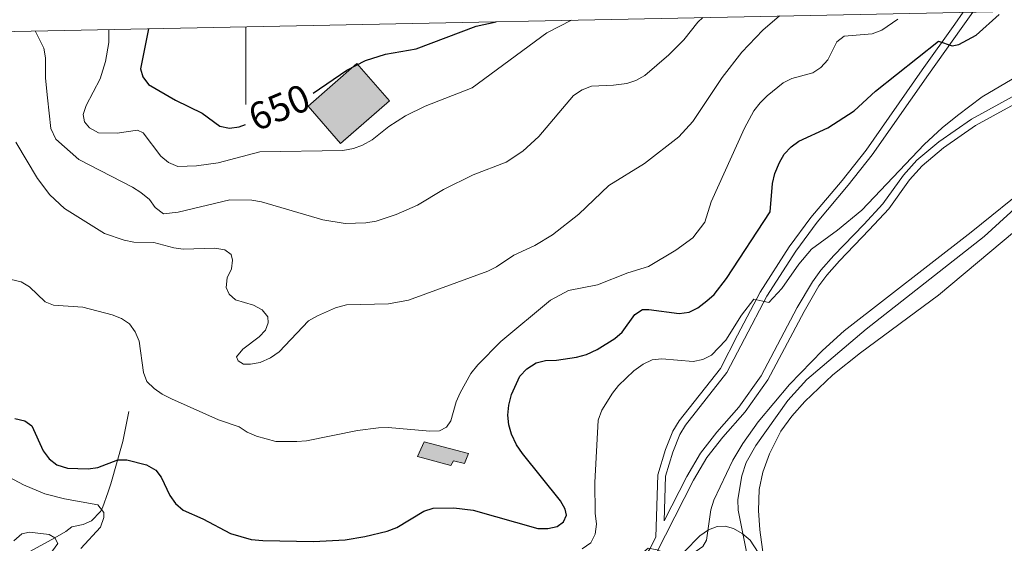
# Model space of a CAD drawing. Units: metres. Extents: x 637979 to 642493, y 699538 to 702597.
# Drawn here: x 641442 to 641695, y 702183 to 702318 of the extents above; entities that cross this region are included whole.
import ezdxf
from ezdxf.enums import TextEntityAlignment as Align

# ---------------------------------------------------------------- set-up
doc = ezdxf.new("R2010")
doc.units = ezdxf.units.M
doc.header["$MEASUREMENT"] = 0
doc.linetypes.add('DGN Style 3', pattern=[80.94039800000002, 57.81457000000001, -23.12582800000001])
for name, color, linetype, lineweight in [('Carátula', 7, 'Continuous', 0), ('Edificios construcciones cerramientos', 7, 'Continuous', 0), ('Elementos auxiliares', 7, 'Continuous', 0), ('Entidades rústicas y varios', 7, 'Continuous', 0), ('Hidrografía', 7, 'Continuous', 0), ('Relieve y altimetría', 7, 'Continuous', 0), ('Rellenos', 7, 'Continuous', 5), ('Textos de rotulación', 7, 'Continuous', 0), ('Viales y ferrocarril', 7, 'Continuous', 0)]:
    doc.layers.add(name, color=color, linetype=linetype, lineweight=lineweight)
doc.styles.add('Style-ariali', font='ariali.shx', dxfattribs={"bigfont": 'arialibig.shx'})
doc.linetypes.add('5zonar', pattern='A,-5,[89,dgnlstyle-md2_10e.shx,S=0.08,R=0,X=0,Y=0],-5', length=10)

msp = doc.modelspace()

# ---------------------------------------------------------------- hatches: boundary and pattern name
at = {"layer": 'Rellenos', "linetype": 'Continuous', "lineweight": 5}
for points in [[(641524.372, 702285.692), (641515.994, 702295.3), (641528.5460000001, 702306.2450000001), (641536.9240000001, 702296.6370000001)], [(641552.7209999999, 702202.781), (641544.1840000001, 702205.1140000001), (641545.8770000001, 702208.898), (641557.315, 702205.871), (641556.2520000001, 702203.3589999999), (641553.435, 702204.0530000001)]]:
    msp.add_hatch(color=254, dxfattribs=at).paths.add_polyline_path(points)

# ---------------------------------------------------------------- linework, layer by layer
at = {"layer": 'Carátula', "color": 7, "linetype": 'Continuous', "lineweight": 0}
msp.add_line((641500, 702315.6939999999), (641500, 702295.6939999999), dxfattribs=at)
msp.add_3dface([(638038.8870000001, 699537.8160000001), (642492.98, 699627.4890000002), (642433.1969999999, 702596.899), (637979.105, 702507.226)], dxfattribs=at)
at = {"layer": 'Edificios construcciones cerramientos', "color": 1, "linetype": 'DGN Style 3', "lineweight": 13, "extrusion": (0.0802842472197598, -0.09207198456766753, 0.992510548712772), "elevation": -12512.76499206755, "flags": 128}
msp.add_lwpolyline([(945071.1052573998, 106972.7558647676), (945071.1051915889, 106985.5997858585), (945087.7588917483, 106985.5997858587), (945087.7589575594, 106972.7558647675), (945071.1052573998, 106972.7558647676)], dxfattribs=at)
at = {"layer": 'Edificios construcciones cerramientos', "color": 1, "linetype": 'DGN Style 3', "lineweight": 13}
msp.add_polyline3d([(641545.8770000001, 702208.898, 629.9680000000001), (641544.1840000001, 702205.1140000002, 628.922), (641552.7209999999, 702202.7810000001, 628.1370000000002), (641553.4350000002, 702204.0530000001, 628.922), (641556.2520000001, 702203.3589999999, 628.922), (641557.315, 702205.871, 629.183), (641545.8770000001, 702208.898, 629.9680000000001)], dxfattribs=at)
at = {"layer": 'Edificios construcciones cerramientos', "color": 1, "linetype": 'Continuous', "lineweight": 0}
msp.add_polyline3d([(641545.8770000001, 702208.898, 629.9680000000001), (641544.1840000001, 702205.1140000002, 628.922), (641552.7209999999, 702202.7810000001, 628.1370000000002), (641553.4350000002, 702204.0530000001, 628.922), (641556.2520000001, 702203.3589999999, 628.922), (641557.315, 702205.871, 629.183)], close=True, dxfattribs=at)
msp.add_3dface([(641524.372, 702285.692, 648.629), (641536.9240000001, 702296.6370000001, 648.629), (641528.5460000001, 702306.2450000001, 650.198), (641515.994, 702295.3, 650.198)], dxfattribs=at)
at = {"layer": 'Elementos auxiliares', "color": 250, "linetype": 'Continuous', "lineweight": 0}
msp.add_3dface([(638901.8999999999, 699949.1300000001, 512.876), (638855.8700000001, 702262.4199999999, 598.912), (642281.98, 702331.4500000001, 696.374), (642329.1499999999, 700018.1300000001, 586.648)], dxfattribs=at)
at = {"layer": 'Entidades rústicas y varios', "color": 92, "linetype": 'Continuous', "lineweight": 0}
msp.add_polyline3d([(641634.7120000002, 702168.619, 610.082), (641632.273, 702186.2849999999, 612.229), (641631.9520000002, 702191.2550000001, 612.826), (641632.1030000001, 702196.6070000001, 612.9580000000001), (641633.0900000001, 702201.1400000001, 612.9580000000001), (641634.7350000001, 702205.8559999999, 612.9580000000001), (641637.726, 702211.6850000002, 612.9580000000001), (641640.4870000001, 702215.5260000002, 612.9580000000001), (641643.8620000001, 702219.2830000002, 612.9870000000001), (641651.088, 702226.1599999999, 613.15), (641658.1969999999, 702231.771, 613.294), (641678.277, 702246.648, 613.701), (641724.2550000001, 702285.1030000001, 615.0500000000001)], dxfattribs=at)
at = {"layer": 'Entidades rústicas y varios', "color": 92, "linetype": '5zonar', "lineweight": 0, "ltscale": 0.5}
msp.add_polyline3d([(641612.7949999999, 702180.584, 616.724), (641616.8740000001, 702184.767, 616.527), (641619.0719999999, 702186.23, 616.4490000000001), (641621.26, 702187.0950000001, 616.349), (641623.324, 702187.2320000001, 616.201), (641625.4680000001, 702186.611, 615.99), (641627.6969999999, 702185.355, 615.7420000000001), (641629.76, 702183.5760000001, 615.484), (641631.8899999999, 702180.4340000001, 615.155)], dxfattribs=at)
at = {"layer": 'Hidrografía', "color": 142, "linetype": 'DGN Style 3', "lineweight": 13}
for points in [[(641632.4880000001, 702128.8180000001, 607.787), (641632.3270000002, 702132.6850000002, 607.874), (641632.49, 702139.817, 608.1370000000002), (641632.301, 702145.7949999999, 608.922), (641631.1599999999, 702167.0630000001, 610.491), (641630.0930000001, 702174.4610000001, 611.038), (641626.6810000001, 702191.361, 612.301), (641626.632, 702194.101, 612.582), (641627.6399999999, 702200.1429999999, 613.0550000000002), (641628.7849999999, 702203.5900000001, 613.3670000000001), (641631.226, 702207.949, 613.7080000000001), (641639.4650000001, 702219.517, 614.0930000000001), (641644.405, 702224.9600000001, 614.1510000000001), (641659.6880000001, 702237.865, 614.1180000000002), (641690.0190000001, 702261.757, 614.7040000000002), (641708.4700000001, 702278.6580000002, 614.957), (641714.1130000001, 702282.969, 615.013), (641729.0900000001, 702293.315, 615.056), (641752.94, 702310.672, 616.693), (641766.419, 702321.0630000001, 616.9980000000002)], [(641469.8350000001, 702216.73, 627.614), (641468.29, 702209.0260000002, 625.9730000000001), (641465.2220000002, 702198.1300000001, 623.533), (641464.561, 702196.047, 622.7860000000002), (641463.0549999999, 702191.926, 620.395), (641462.5719999999, 702191.0260000002, 619.698), (641460.273, 702188.5819999999, 618.4970000000001), (641458.0830000001, 702187.679, 617.7800000000001), (641455.2180000001, 702187.0600000002, 616.735), (641453.6170000001, 702185.8700000001, 615.716), (641450.828, 702184.1850000002, 615.6890000000001), (641443.442, 702180.2010000001, 614.119), (641441.6950000002, 702178.5020000001, 613.6080000000002), (641438.6869999999, 702174.7450000001, 612.5500000000001), (641434.744, 702171.7339999999, 611.6660000000002), (641432.898, 702170.0120000001, 611.503), (641428.3500000001, 702164.2339999999, 611.503)]]:
    msp.add_polyline3d(points, dxfattribs=at)
at = {"layer": 'Relieve y altimetría', "color": 30, "linetype": 'Continuous', "lineweight": 0, "flags": 128}
for points, elevation in [([(641440.78, 702285.959), (641446.358, 702276.615), (641449.565, 702272.4430000001), (641453.307, 702268.9210000001), (641463.6089999999, 702262.4820000001), (641468.625, 702260.777), (641471.1329999999, 702260.3030000001), (641476.3300000001, 702260.145), (641481.4010000001, 702258.834), (641483.8790000001, 702258.5), (641491.9870000001, 702258.7720000001), (641494.548, 702258.2990000001), (641496.192, 702257.0850000001), (641496.5750000001, 702255.6580000002), (641496.2660000002, 702253.436), (641495.2010000001, 702251.092), (641494.8970000001, 702248.601), (641495.648, 702246.8859999999), (641497.2949999999, 702245.4469999999), (641501.973, 702244.074), (641504.1699999999, 702242.8890000001), (641505.605, 702241.0600000002), (641505.7370000001, 702239.517), (641505.003, 702237.655), (641503.3970000001, 702235.922), (641499.169, 702232.7509999999), (641497.605, 702230.7690000001), (641498, 702229.76), (641499.415, 702228.8800000001), (641501.2120000002, 702228.8740000002), (641503.665, 702229.351), (641506.3300000001, 702230.5120000001), (641508.5279999999, 702232.084), (641516.0950000001, 702240.003), (641518.405, 702241.3640000002), (641523.074, 702243.3759999999), (641525.8940000001, 702244.1540000001), (641536.7290000002, 702244.405), (641541.8230000001, 702245.3570000001), (641562.2520000001, 702252.8430000001), (641564.5149999999, 702253.9169999999), (641568.9539999999, 702256.899), (641574.331, 702259.3999999999), (641578.949, 702262.1640000001), (641585.6560000001, 702267.463), (641593.3700000001, 702274.8370000002), (641602.5519999999, 702280.52), (641611.4299999999, 702287.3330000001), (641615.05, 702291.328), (641622.6120000001, 702302.6140000002), (641627.6340000001, 702309.1599999999), (641633.0390000001, 702314.8100000002), (641637.348, 702318.4620000002)], 635), ([(641604.5249999999, 702230.003), (641607.0179999999, 702230.2220000002), (641615.0870000002, 702229.6040000002), (641617.608, 702230.0850000001), (641619.8589999999, 702231.163), (641623.5689999999, 702235.091), (641627.5850000001, 702241.5040000001), (641630.719, 702245.611), (641634.5760000001, 702244.79), (641637.932, 702248.3540000002), (641642.355, 702254.5889999999), (641645.621, 702258.4299999999), (641652.2810000001, 702263.378), (641658.5330000002, 702268.54), (641674.5950000001, 702285.3640000002), (641679.253, 702289.699), (641683.152, 702292.8250000001), (641689.521, 702297.6229999999), (641706.385, 702307.588), (641721.7620000001, 702318.0140000001), (641725.869, 702320.2450000001)], 620), ([(641439.567, 702250.6780000001), (641442.1259999999, 702250.0789999999), (641444.27, 702248.7910000001), (641448.2960000001, 702244.953), (641450.4750000001, 702244.064), (641458.0449999999, 702243.5950000001), (641465.538, 702241.6120000001), (641467.9380000001, 702240.632), (641470.0330000002, 702239.2270000001), (641471.4890000002, 702237.1969999999), (641472.5050000001, 702234.7650000001), (641473.5900000001, 702226.7209999999), (641474.5260000001, 702224.405), (641476.3940000001, 702222.6020000001), (641478.423, 702221.1390000001), (641480.824, 702219.9639999999), (641492.9569999999, 702214.5970000002), (641498.2509999999, 702212.8), (641500.342, 702211.429), (641502.7579999999, 702210.3829999999), (641507.7280000001, 702208.994), (641513.0970000002, 702209.0020000001), (641515.591, 702209.1740000001), (641528.7000000001, 702211.784), (641534.0819999999, 702212.4990000002), (641536.581, 702212.6030000001), (641547.317, 702211.6850000002), (641549.844, 702211.7450000001), (641551.6570000001, 702212.6669999999), (641552.7590000001, 702214.2810000001), (641554.128, 702219.2120000002), (641555.1540000001, 702221.49), (641557.8999999999, 702226.527), (641559.676, 702228.7579999999), (641565.6040000002, 702234.7150000001), (641578.3910000002, 702245.3810000002), (641582.993, 702247.798), (641590.5109999999, 702249.2919999999), (641598.3219999999, 702252.3459999999), (641603.5789999999, 702254.0410000001), (641610.686, 702258.203), (641614.997, 702261.375), (641618.1370000001, 702265.3790000001), (641619.7649999999, 702270.645), (641628.3400000001, 702289.5660000001), (641630.7409999999, 702294.074), (641632.3840000001, 702296.132), (641634.1300000001, 702297.923), (641638.271, 702301.2609999999), (641640.5060000002, 702302.3840000001), (641645.932, 702303.801), (641647.9909999999, 702305.2139999999), (641649.7479999999, 702307.1470000001), (641652.0700000002, 702311.77), (641653.9539999999, 702313.253), (641661.19, 702313.851), (641663.649, 702314.7810000001), (641667.8250000001, 702317.598)], 630), ([(641445.7270000001, 702314.601), (641447.953, 702310.1710000001), (641448.3929999999, 702307.709), (641448.4340000001, 702302.4439999999), (641448.8870000001, 702297.3790000001), (641449.8219999999, 702289.5009999999), (641451.0449999999, 702286.801), (641456.9539999999, 702281.5179999999), (641470.8300000001, 702274.422), (641472.936, 702273.0760000001), (641475.1660000001, 702271.277), (641476.6240000001, 702269.217), (641478.7520000001, 702267.5320000001), (641482.594, 702267.98), (641495.8870000001, 702271.1529999999), (641501.5009999999, 702271.088), (641504.047, 702270.611), (641519.8130000001, 702265.9770000001), (641525.5600000002, 702265.0959999999), (641530.8350000001, 702265.26), (641533.496, 702265.7010000001), (641538.699, 702267.3559999999), (641544.1290000001, 702269.8), (641550.895, 702273.798), (641558.476, 702277.6170000001), (641566.9709999999, 702280.814), (641571.2409999999, 702283.7110000001), (641575.365, 702287.4909999999), (641584.3289999999, 702297.966), (641586.5850000001, 702299.4550000001), (641588.9070000001, 702300.3970000001), (641594.6000000001, 702300.6240000002), (641598.0190000001, 702301.1170000001), (641600.3970000001, 702301.8829999999), (641602.673, 702303.1869999999), (641608.885, 702308.4569999999), (641612.7010000001, 702312.338), (641616.294, 702316.8489999999), (641617.591, 702318.064)], 640), ([(641464.7180000001, 702314.9839999999), (641464.69, 702311.6359999999), (641463.8810000002, 702306.7110000001), (641462.507, 702302.2860000001), (641458.888, 702295.4450000002), (641458.0819999999, 702293.0770000002), (641458.4080000002, 702291.2560000002), (641459.6910000001, 702289.672), (641462.0660000001, 702288.382), (641466.8400000001, 702288.3), (641472.0530000001, 702289.1270000001), (641473.551, 702288.3600000001), (641478.119, 702282.382), (641480.04, 702280.7830000002), (641482.4770000001, 702279.7420000001), (641487.2450000001, 702279.8720000001), (641492.878, 702280.692), (641503.6170000001, 702283.5190000001), (641524.9620000002, 702283.8770000001), (641527.652, 702284.3330000001), (641529.9950000001, 702285.199), (641532.5330000002, 702286.619), (641536.7890000001, 702290.0079999999), (641541.0770000002, 702292.787), (641546.1000000001, 702295.2370000001), (641558.2540000001, 702299.9410000001), (641577.4790000002, 702314.092), (641583.8, 702317.3829999999)], 645), ([(641566.642, 702160.7990000001), (641570.5, 702164.274), (641575.5190000001, 702167.0619999999), (641577.9780000001, 702167.9350000002), (641586.2990000001, 702169.8160000001), (641591.5330000002, 702172.0050000001), (641593.771, 702173.2779999999), (641603.5530000001, 702181.5140000001), (641605.851, 702181.1440000001), (641607.9480000001, 702180.3060000001), (641613.142, 702180.371), (641615.8600000001, 702180.7720000001), (641617.6140000002, 702181.946), (641618.52, 702183.5860000001), (641619.635, 702191.4299999999), (641620.4140000001, 702193.8999999999), (641625.3450000001, 702204.217), (641627.9160000001, 702208.5009999999), (641631.861, 702214.0519999999), (641639.885, 702223.6359999999), (641648.432, 702232.432), (641653.9870000001, 702237.459), (641686.686, 702262.8189999999), (641702.233, 702275.402)], 615), ([(641586.5850000001, 702181.396), (641588.7550000001, 702182.9680000001), (641589.9269999999, 702185.176), (641590.2520000001, 702187.689), (641589.8659999999, 702190.598), (641589.7810000001, 702198.453), (641590.628, 702214.467), (641591.5770000002, 702217.0619999999), (641594.3370000002, 702221.4240000001), (641595.9060000001, 702223.4140000001), (641599.844, 702227.1640000001), (641602.2370000001, 702228.851), (641604.5249999999, 702230.003)], 620), ([(641428.672, 702205.3459999999), (641442.7540000001, 702197.8489999999), (641448.2490000001, 702195.547), (641453.277, 702194.2420000001), (641461.888, 702192.723), (641463.4569999999, 702190.7490000002), (641463.4169999999, 702189.4569999999), (641462.6070000001, 702186.976), (641457.4820000001, 702181.4920000001)], 620), ([(641440.2290000002, 702183.4580000001), (641442.3100000002, 702185.244), (641444.328, 702185.7110000001), (641449.3870000001, 702185.0800000001), (641450.828, 702184.1850000002), (641451.554, 702182.7290000002), (641446.2540000001, 702175.4700000001), (641444.128, 702173.686), (641440.8160000001, 702169.6240000002)], 615)]:
    msp.add_lwpolyline(points, dxfattribs=dict(at, elevation=elevation))
at = {"layer": 'Relieve y altimetría', "color": 30, "linetype": 'Continuous', "lineweight": 30, "flags": 128}
for points, elevation in [([(641496.0160000002, 702185.348), (641501.3180000001, 702183.8100000002), (641504.365, 702183.493), (641517.3670000001, 702183.2650000001), (641525.5050000001, 702183.6780000001), (641530.6229999999, 702184.538), (641536.314, 702185.949), (641538.801, 702186.8800000001), (641545.8230000001, 702191.0959999999), (641548.199, 702191.885), (641553.4780000001, 702191.896), (641558.5109999999, 702191.342), (641575.1640000001, 702186.6400000001), (641577.692, 702186.588), (641580.1370000001, 702187.0959999999), (641581.7690000001, 702188.3530000001), (641582.5330000002, 702190.0750000001), (641582.2050000001, 702191.5590000001), (641580.9510000001, 702193.7220000002), (641571.179, 702205.919), (641569.6680000002, 702208.162), (641568.3700000001, 702210.869), (641567.665, 702213.3030000001), (641567.4350000002, 702215.7919999999), (641567.6769999999, 702218.314), (641568.351, 702221.1170000001), (641570.534, 702225.7609999999), (641572.3389999999, 702227.7100000001), (641574.6780000001, 702229.2000000001), (641577.1070000001, 702229.8019999999), (641579.9199999999, 702229.8840000001), (641585.121, 702230.6769999999), (641587.679, 702231.382), (641590.396, 702232.665), (641594.9820000001, 702235.4950000001), (641596.8600000001, 702237.1440000001), (641600.0989999999, 702241.625), (641602.047, 702242.9700000001), (641603.703, 702242.9909999999), (641611.551, 702241.8840000001), (641614.101, 702242.253), (641616.334, 702243.3800000001), (641618.6410000002, 702245.1470000001), (641620.544, 702246.7690000001), (641623.6810000001, 702250.9180000002), (641634.915, 702268.0689999999), (641635.5290000001, 702275.3640000002), (641636.173, 702277.909), (641637.3090000001, 702280.7350000001), (641638.581, 702282.8859999999), (641640.3450000001, 702284.788), (641642.3600000001, 702286.2679999999), (641649.773, 702289.7100000001), (641656.5689999999, 702294.0360000001), (641662.061, 702299.1580000002), (641678.2690000001, 702311.946), (641681.794, 702310.7830000002), (641683.53, 702311.142), (641687.9820000001, 702313.5549999999), (641693.8489999999, 702318.7990000001)], 625), ([(641517.3130000001, 702298.6020000001), (641525.9299999999, 702304.5040000001), (641530.811, 702307.037), (641535.898, 702308.6020000001), (641543.858, 702309.983), (641559.274, 702315.8060000001), (641564.446, 702316.993)], 650), ([(641474.8910000002, 702315.189), (641474.888, 702315.149), (641472.8300000001, 702304.8659999999), (641473.446, 702302.824), (641474.9210000001, 702300.7990000001), (641481.909, 702296.777), (641488.7679999999, 702293.4180000002), (641493.3189999999, 702290.105), (641495.767, 702289.6310000002), (641498.2450000001, 702289.936), (641499.8729999999, 702290.5630000001)], 650), ([(641440.497, 702214.9210000001), (641443.1120000001, 702214.3200000002), (641444.8489999999, 702213.0009999999), (641447.8389999999, 702206.619), (641449.344, 702204.5519999999), (641451.3060000001, 702203.0040000001), (641454.0680000001, 702202.165), (641459.3999999999, 702201.942), (641461.8700000001, 702202.3330000001), (641467.0179999999, 702204.284), (641469.378, 702204.257), (641474.3810000002, 702203.01), (641476.79, 702201.6310000002), (641478.169, 702199.851), (641480.3910000002, 702195.0789999999), (641481.8389999999, 702193.0430000002), (641483.8450000001, 702191.3430000001), (641488.9380000001, 702189.0819999999), (641496.0160000002, 702185.348)], 625)]:
    msp.add_lwpolyline(points, dxfattribs=dict(at, elevation=elevation))
at = {"layer": 'Rellenos', "color": 1, "linetype": 'Continuous', "lineweight": 5, "flags": 128}
for points in [[(641524.372, 702285.692), (641536.9240000001, 702296.6370000001), (641528.5460000001, 702306.2450000001), (641515.994, 702295.3)], [(641545.8770000001, 702208.898), (641544.1840000001, 702205.1140000001), (641552.7209999999, 702202.781), (641553.435, 702204.0530000001), (641556.2520000001, 702203.3589999999), (641557.315, 702205.871)]]:
    msp.add_lwpolyline(points, close=True, dxfattribs=at)
at = {"layer": 'Viales y ferrocarril', "color": 250, "linetype": 'Continuous', "lineweight": 0}
for points in [[(641605.4680000001, 702184.3740000002, 613.7960000000002), (641606.0330000002, 702200.378, 616.225), (641607.9750000001, 702206.899, 617.0830000000001), (641609.8859999999, 702211.6950000002, 617.039), (641611.538, 702214.344, 617.139), (641622.1229999999, 702227.814, 618.7080000000001), (641626.5490000001, 702236.3250000001, 619.754), (641632.382, 702247.3900000001, 620.2760000000001), (641639.858, 702259.0560000001, 620.884), (641645.423, 702266.6440000001, 621.143), (641653.446, 702276.173, 622.1070000000001), (641659.6300000001, 702283.9700000001, 622.311), (641674.0430000002, 702304.571, 623.937), (641682.513, 702316.3859999999, 625.5060000000001), (641684.619, 702319.4140000001, 625.806)], [(641605.5930000001, 702180.226, 614.7430000000002), (641615.2150000001, 702199.0320000001, 615.288), (641618.645, 702204.8520000001, 615.554), (641622.7479999999, 702210.094, 615.765), (641628.4650000001, 702216.5959999999, 615.7190000000002), (641634.3570000001, 702224.8219999999, 616.114), (641643.6740000001, 702242.4720000002, 617.275), (641647.4950000001, 702249.0120000001, 617.9880000000002), (641649.5220000001, 702251.8180000001, 618.3340000000002), (641652.7720000001, 702255.4970000001, 618.7570000000002), (641660.4639999999, 702263.436, 618.8570000000001), (641665.473, 702268.8319999999, 619.38), (641670.8, 702276.29, 619.903), (641674.0770000002, 702279.898, 619.9450000000002), (641679.5590000001, 702284.524, 619.724), (641687.794, 702290.2450000001, 619.672), (641702.3740000001, 702298.2209999999, 618.961)]]:
    msp.add_polyline3d(points, dxfattribs=at)
at = {"layer": 'Viales y ferrocarril', "color": 250, "linetype": 'DGN Style 3', "lineweight": 0}
for points in [[(641687.0889999999, 702319.4639999999, 625.9210000000002), (641684.146, 702315.233, 625.5060000000001), (641675.676, 702303.4160000001, 623.937), (641661.2350000001, 702282.7749999999, 622.311), (641654.9950000001, 702274.9080000002, 622.1070000000001), (641646.996, 702265.4070000001, 621.143), (641641.507, 702257.923, 620.884), (641634.111, 702246.3829999999, 620.2760000000001), (641628.3200000002, 702235.398, 619.754), (641623.8119999999, 702226.7250000001, 618.7080000000001), (641613.1769999999, 702213.1930000001, 617.139), (641611.6769999999, 702210.788, 617.039), (641609.8659999999, 702206.2420000001, 617.0830000000001), (641608.0220000001, 702200.0530000001, 616.225), (641607.618, 702188.5760000001, 614.4340000000001), (641613.4620000002, 702199.9970000001, 615.288), (641616.9880000001, 702205.9809999999, 615.554), (641621.209, 702211.371, 615.765), (641626.898, 702217.841, 615.7190000000002), (641632.652, 702225.875, 616.114), (641641.925, 702243.4430000001, 617.275), (641645.8180000001, 702250.105, 617.9880000000002), (641647.959, 702253.0689999999, 618.3340000000002), (641651.3030000001, 702256.8559999999, 618.7570000000002), (641659.013, 702264.8130000001, 618.8570000000001), (641663.9199999999, 702270.0989999999, 619.38), (641669.2409999999, 702277.547, 619.903), (641672.686, 702281.341, 619.9450000000002), (641678.3400000001, 702286.1130000001, 619.724), (641686.7409999999, 702291.9480000001, 619.672), (641701.415, 702299.976, 618.961)], [(641411.4979999999, 702051.815, 601.2320000000001), (641413.8330000001, 702054.253, 601.2950000000001), (641424.4110000001, 702065.216, 601.989), (641435.0460000001, 702073.1400000001, 602.801), (641440.3940000001, 702076.4909999999, 603.201), (641447.9700000001, 702080.571, 603.662), (641462.628, 702086.8540000002, 604.9060000000002), (641484.277, 702097.6170000001, 606.306), (641491.3219999999, 702100.7270000001, 606.8290000000002), (641500.513, 702104.4040000001, 607.352), (641510.0549999999, 702107.297, 608.114), (641525.744, 702113.5680000001, 609.466), (641538.9610000001, 702118.815, 610.2280000000002), (641546.855, 702122.9750000001, 610.7860000000002), (641551.4140000001, 702125.6470000001, 610.751), (641555.4310000001, 702128.4600000001, 610.865), (641580.7020000002, 702151.2890000001, 613.104), (641585.9909999999, 702156.517, 613.293), (641591.2620000001, 702162.4500000001, 613.556), (641597.872, 702171.8900000001, 614.1310000000001), (641603.8559999999, 702181.223, 614.7430000000002), (641605.4680000001, 702184.3740000002, 613.7960000000002)]]:
    msp.add_polyline3d(points, dxfattribs=at)

# ---------------------------------------------------------------- texts
at = {"layer": 'Textos de rotulación', "color": 27, "linetype": 'Continuous', "lineweight": 0, "style": 'Style-ariali'}
msp.add_text('650', height=7.000002000000005, rotation=22.6418664572262, dxfattribs=at).set_placement((641508.5733378041, 702294.9562652042, 650), align=Align.MIDDLE_CENTER)

doc.saveas('drawing.dxf')
